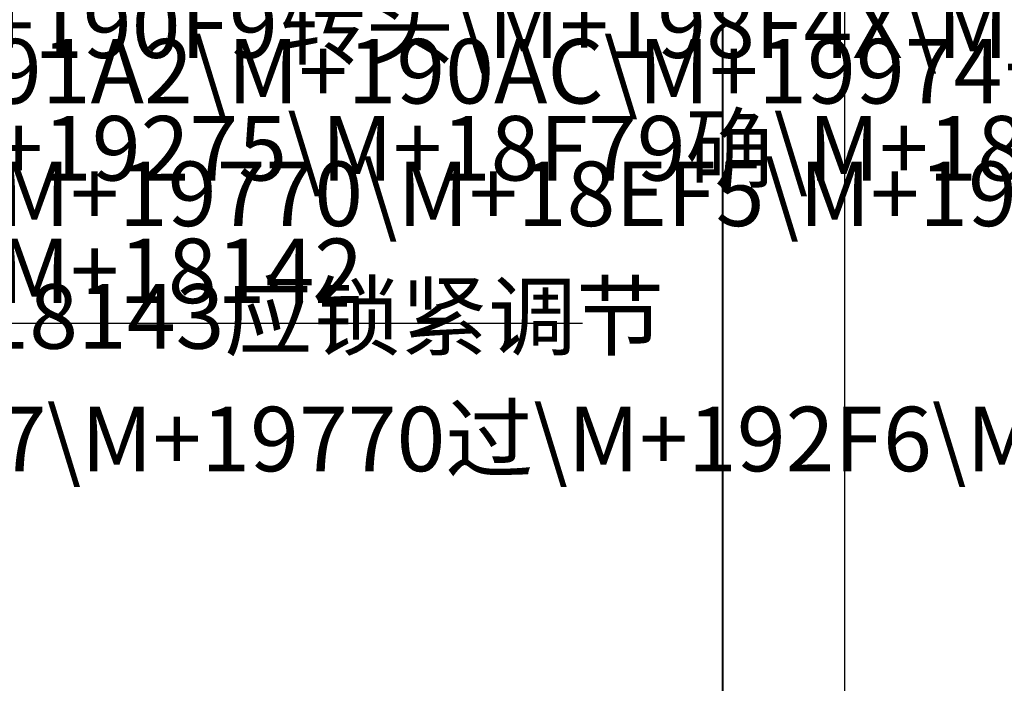
# Model space of a CAD drawing. Units: millimetres. Extents: x 0 to 651, y -1 to 558.
# Drawn here: x 386 to 427, y 170 to 197 of the extents above; entities that cross this region are included whole.
import ezdxf

# ---------------------------------------------------------------- set-up
doc = ezdxf.new("R2010")
doc.units = ezdxf.units.MM
doc.layers.add('图框', color=179, linetype='Continuous')
doc.styles.add('SLDTEXTSTYLE0', font='TXT', dxfattribs={"width": 0.7, "bigfont": 'bigfont'})

# ---------------------------------------------------------------- blocks, each defined once
blk = doc.blocks.new('SW_NOTE_13')
at = {"layer": '图框', "color": 0, "attachment_point": 1, "style": 'SLDTEXTSTYLE0'}
for s, insert, char_height in [('\\M+194F0\\M+196C6\\M+190F9转\\M+191AC\\M+19378过\\M+189F5\\M+191A2\\M+190AC\\M+19974击\\M+18965', (0.479, 18.515), 2.64583), ('响\\M+190F9转头\\M+19861缓\\M+19974\\M+1E39D\\M+19349\\M+18E67\\M+19770\\M+18EF5\\M+196BD\\M+18143', (0.479, 13.487), 2.64583), ('\\M+191AC\\M+19378调节\\M+18E8A\\M+190B3\\M+18FED\\M+18D40\\M+18143应锁紧调节', (0.479, 8.459), 2.64583), ('\\M+19786\\M+195EA\\M+18143\\M+194F0\\M+196C6\\M+18DDD\\M+18E67\\M+19770过\\M+192F6\\M+19286\\M+18FBC\\M+19245\\M+18142', (0.479, 3.432), 2.645833)]:
    blk.add_mtext(s, dxfattribs=dict(at, insert=insert, char_height=char_height))
blk = doc.blocks.new('SW_NOTE_15')
at = {"layer": '图框', "color": 0}
blk.add_line((45.782, 0), (0, 0), dxfattribs=at)
at = {"layer": '图框', "color": 0, "char_height": 2.64583, "attachment_point": 1, "style": 'SLDTEXTSTYLE0'}
for s, insert in [('\\M+18E67\\M+190F9转头\\M+198F4X\\M+18CFC调节\\M+188CA\\M+19275\\M+18143\\M+191D2', (0.436, 13.532)), ('\\M+188CA\\M+19275\\M+18F79确\\M+18D40\\M+18143拧紧\\M+18D9F两\\M+198A2紧\\M+192E8', (0.436, 8.504)), ('\\M+19786钉\\M+18142', (0.436, 3.476))]:
    blk.add_mtext(s, dxfattribs=dict(at, insert=insert))

msp = doc.modelspace()

# ---------------------------------------------------------------- linework, layer by layer
at = {"layer": '图框', "color": 7}
msp.add_line((420, 0), (420, 297), dxfattribs=at)
at = {"layer": '图框', "color": 7, "lineweight": 40}
msp.add_line((415, 4.98469), (415, 291.98469), dxfattribs=at)

# ---------------------------------------------------------------- block references
at = {"layer": '图框'}
for name, p in [('SW_NOTE_15', (363.45718, 184.77388)), ('SW_NOTE_13', (270.03925, 177.92215))]:
    msp.add_blockref(name, p, dxfattribs=at)

doc.saveas('drawing.dxf')
